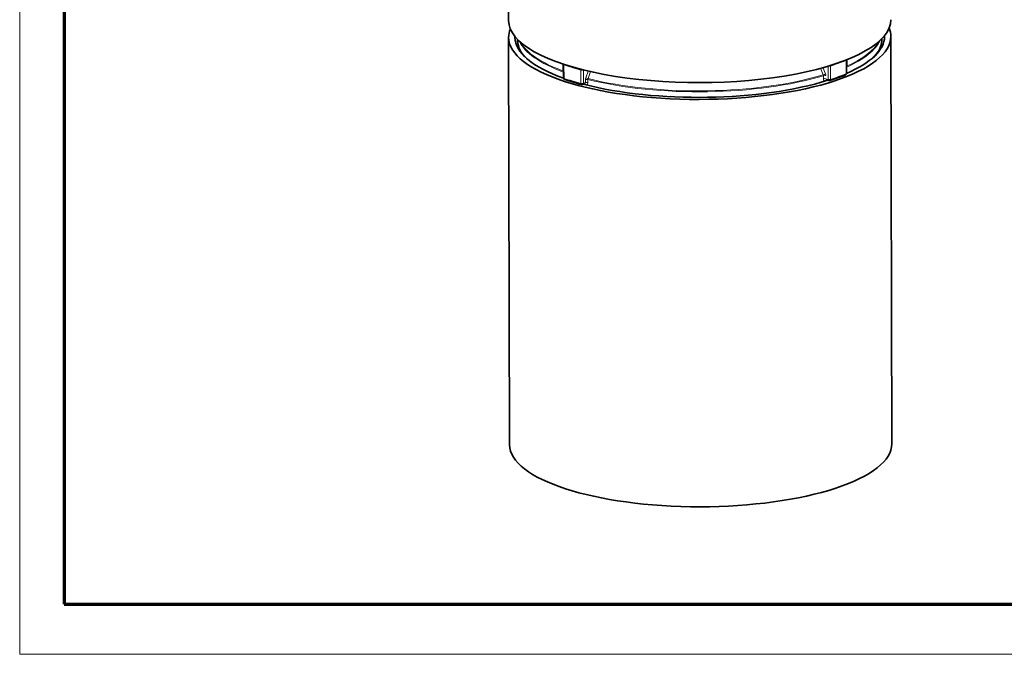
# Model space of a CAD drawing. Extents: x 0 to 594, y 0 to 420.
# Drawn here: x 0 to 111, y 0 to 71 of the extents above; entities that cross this region are included whole.
import ezdxf

# ---------------------------------------------------------------- set-up
doc = ezdxf.new("R2010")
doc.units = 0

msp = doc.modelspace()

# ---------------------------------------------------------------- linework, layer by layer
at = {"color": 7, "lineweight": 13}
for p, q in [((0, 0), (0, 420.061951)), ((593.954651, 0), (0, 0))]:
    msp.add_line(p, q, dxfattribs=at)
at = {"color": 7, "lineweight": 70}
for p, q in [((5, 415.80835), (5, 5.646172)), ((5, 5.646172), (588.954651, 5.646172))]:
    msp.add_line(p, q, dxfattribs=at)
at = {"color": 7, "lineweight": 35, "ltscale": 0.472525}
msp.add_line((55.013214, 71.303055), (54.968491, 90.20401), dxfattribs=at)
at = {"color": 7, "lineweight": 35}
for p, q in [((55.017685, 69.413177), (55.126144, 23.57835)), ((98.017563, 69.514984), (98.126022, 23.680168))]:
    msp.add_line(p, q, dxfattribs=at)
at = {"color": 7, "lineweight": 35, "ltscale": 0.001373}
msp.add_line((56.018227, 69.186661), (56.018356, 69.13176), dxfattribs=at)
at = {"color": 7, "lineweight": 35, "ltscale": 0.001372}
msp.add_line((97.018112, 69.283676), (97.018242, 69.22879), dxfattribs=at)
at = {"color": 7, "lineweight": 35, "ltscale": 0.002345}
msp.add_line((96.622902, 67.86348), (96.627716, 67.769791), dxfattribs=at)
at = {"color": 7, "lineweight": 35, "ltscale": 0.003263}
msp.add_line((96.838188, 68.055573), (96.784332, 68.174469), dxfattribs=at)
at = {"color": 7, "lineweight": 13, "ltscale": 0.037784}
msp.add_line((92.98053, 65.316223), (93.010895, 66.827271), dxfattribs=at)
at = {"color": 7, "lineweight": 35, "ltscale": 0.037783}
msp.add_line((93.025215, 65.356384), (93.055466, 66.867401), dxfattribs=at)
at = {"color": 7, "lineweight": 35, "ltscale": 0.000776}
msp.add_line((93.055466, 66.867401), (93.053665, 66.898407), dxfattribs=at)
at = {"color": 7, "lineweight": 35, "ltscale": 0.03776}
msp.add_line((61.200623, 64.848755), (61.163574, 66.358704), dxfattribs=at)
at = {"color": 7, "lineweight": 13, "ltscale": 0.037761}
msp.add_line((61.256645, 64.804962), (61.21946, 66.314926), dxfattribs=at)
at = {"color": 7, "lineweight": 13, "ltscale": 0.037517}
msp.add_line((63.155266, 64.239258), (63.149216, 65.739944), dxfattribs=at)
at = {"color": 7, "lineweight": 13, "ltscale": 0.037518}
msp.add_line((63.428612, 64.247208), (63.422417, 65.747925), dxfattribs=at)
at = {"color": 7, "lineweight": 13, "ltscale": 0.019849}
msp.add_line((63.969543, 65.618744), (63.694489, 64.873947), dxfattribs=at)
at = {"color": 7, "lineweight": 13, "ltscale": 0.020777}
msp.add_line((64.236008, 65.557724), (63.948372, 64.778), dxfattribs=at)
at = {"color": 7, "lineweight": 13, "ltscale": 0.019871}
msp.add_line((90.11837, 65.940079), (90.419807, 65.20462), dxfattribs=at)
at = {"color": 7, "lineweight": 13, "ltscale": 0.019022}
msp.add_line((90.383629, 66.012665), (90.672432, 65.308731), dxfattribs=at)
at = {"color": 7, "lineweight": 13, "ltscale": 0.037239}
msp.add_line((90.963799, 64.690964), (90.965714, 66.180542), dxfattribs=at)
at = {"color": 7, "lineweight": 13, "ltscale": 0.03752}
msp.add_line((91.237862, 64.691833), (91.239655, 66.192642), dxfattribs=at)
at = {"color": 7, "lineweight": 13, "ltscale": 0.005973}
msp.add_line((63.428612, 64.247208), (63.653526, 64.327789), dxfattribs=at)
at = {"color": 7, "lineweight": 13, "ltscale": 0.008617}
for p, q in [((63.656502, 64.67244), (63.653526, 64.327789)), ((63.926666, 64.677933), (63.923729, 64.333267))]:
    msp.add_line(p, q, dxfattribs=at)
at = {"color": 7, "lineweight": 13, "ltscale": 0.008614}
msp.add_line((90.447632, 64.760727), (90.443321, 65.10527), dxfattribs=at)
at = {"color": 7, "lineweight": 13, "ltscale": 0.006392}
msp.add_line((90.963799, 64.690964), (90.718758, 64.763977), dxfattribs=at)
at = {"color": 7, "lineweight": 35, "ltscale": 4.6e-05}
msp.add_line((90.809677, 64.619415), (90.807861, 64.619675), dxfattribs=at)
at = {"color": 7, "lineweight": 35, "ltscale": 0.006058}
msp.add_line((91.041901, 64.550217), (90.809677, 64.619415), dxfattribs=at)
at = {"color": 7, "lineweight": 35, "ltscale": 0.005676}
msp.add_line((63.348747, 64.105301), (63.562477, 64.181885), dxfattribs=at)
at = {"color": 7, "lineweight": 35}
for points in [[(56.725311, 67.331406), (56.434959, 67.743774), (56.215591, 68.174683), (56.083389, 68.582993), (56.022675, 68.994202), (56.018356, 69.13176)], [(96.319901, 67.425217), (96.499001, 67.668991), (96.69355, 67.989502), (96.822609, 68.263412), (96.899323, 68.474869), (96.966324, 68.727509), (97.005531, 68.977707), (97.018242, 69.22879)], [(93.025215, 65.356384), (93.002892, 65.26973), (92.971336, 65.227295), (92.900314, 65.175003)]]:
    msp.add_lwpolyline(points, dxfattribs=at)
at = {"color": 7, "lineweight": 13}
for points in [[(63.562477, 64.181885), (63.618172, 64.221741), (63.649178, 64.288101), (63.653526, 64.327789)], [(63.786469, 64.059738), (63.843506, 64.105225), (63.886368, 64.16777), (63.914078, 64.246628), (63.923729, 64.333267)], [(90.447632, 64.760727), (90.461975, 64.653778), (90.502922, 64.561646), (90.587616, 64.485672)], [(90.718758, 64.763977), (90.735298, 64.68718), (90.780121, 64.633331), (90.809677, 64.619415)]]:
    msp.add_lwpolyline(points, dxfattribs=at)
for centre, radius, start, end in [((93.001137, 66.885483), 0.05809, 279.51314, 341.577921), ((63.272705, 66.233231), 0.508593, 255.945176, 287.144872), ((91.101028, 66.691071), 0.517883, 257.068113, 285.542434), ((63.797531, 63.822002), 0.526635, 76.135224, 105.892268), ((63.800507, 64.166641), 0.526643, 76.139486, 105.891933), ((64.259933, 64.662567), 0.603597, 159.502375, 179.062917), ((64.834381, 67.51297), 2.874866, 246.638524, 252.049885), ((64.203308, 64.670059), 0.276808, 157.050419, 178.368956), ((90.188057, 65.097031), 0.255457, 1.849242, 24.902144), ((88.369476, 70.540726), 5.716478, 291.018614, 293.75754), ((90.585014, 64.594193), 0.530729, 75.877637, 105.496015), ((90.589355, 64.24968), 0.530706, 75.876995, 105.500475), ((90.163193, 65.096954), 0.551441, 1.201063, 22.581507), ((91.09948, 65.184525), 0.512233, 254.629162, 285.687958), ((92.97081, 65.374557), 0.058192, 279.463464, 341.540135), ((63.2789, 64.732452), 0.508554, 255.927581, 287.146381), ((63.49556, 64.082352), 0.111167, 12.118033, 59.723099)]:
    msp.add_arc(centre, radius, start, end, dxfattribs=at)
at = {"color": 7, "lineweight": 35}
for centre, radius, start, end in [((61.365242, 66.363663), 0.20173, 169.987139, 181.407192), ((61.400551, 64.853943), 0.199995, 181.487009, 251.384303), ((70.65554, 92.506775), 29.360742, 251.494624, 255.351243), ((91.099022, 64.741882), 0.2, 253.403956, 287.61707), ((83.951614, 87.433365), 23.990195, 287.484599, 291.901983), ((63.281281, 64.293579), 0.2, 255.249016, 289.714246)]:
    msp.add_arc(centre, radius, start, end, dxfattribs=at)
for centre, major_axis, start_param, end_param in [((76.513153, 71.353882), (21.499939, 0.050877), 3.1415871021, 6.2831797557), ((76.517624, 69.464081), (-21.499939, -0.050877), 6.1483446915, 6.2831900416), ((76.517624, 69.464081), (-21.499939, -0.050877), 3.141597388, 3.2764332508), ((76.517624, 69.464081), (-21.499939, -0.050877), 0.0000047345, 1.567533979), ((76.517624, 69.464081), (20.799942, 0.049221), 3.1257686332, 3.141597388), ((76.517624, 69.464081), (20.799942, 0.049221), 3.141597388, 3.8839809465), ((76.517624, 69.464081), (-21.499939, -0.050877), 1.567533979, 3.141597388), ((76.517624, 69.464081), (20.799942, 0.049221), 5.6283859807, 6.2799229594), ((76.517624, 69.464081), (20.799942, 0.049221), 0.0000047345, 0.0158240346), ((76.517624, 69.464081), (20.799942, 0.049221), 6.2799229594, 6.2831900416), ((76.524338, 66.628937), (20.799942, 0.049221), 0.2100064445, 0.2254405627), ((76.517624, 69.464081), (20.799942, 0.049221), 4.0327465354, 5.4762624038), ((76.626083, 23.629261), (-21.499939, -0.050877), 0.0000047345, 1.567533979), ((76.626083, 23.629261), (-21.499939, -0.050877), 1.567533979, 3.141597388)]:
    msp.add_ellipse(centre, major_axis=major_axis, ratio=0.326925, start_param=start_param, end_param=end_param, dxfattribs=at)
at = {"color": 7, "lineweight": 13}
for centre, major_axis, ratio, start_param, end_param in [((76.518295, 69.180283), (20.499939, 0.048508), 0.326925, 3.1415926893, 3.4746448366), ((76.516373, 69.993744), (20.499939, 0.048508), 0.326925, 3.2868456006, 3.866713444), ((76.516151, 70.088257), (20.473145, 0.048447), 0.326925, 3.3198575813, 3.8650576755), ((76.516373, 69.993744), (20.499939, 0.048508), 0.326925, 5.6489780627, 6.1379266016), ((76.516151, 70.088257), (20.473145, 0.048447), 0.326925, 5.650963648, 6.1049111533), ((76.518295, 69.180283), (20.499939, 0.048508), 0.326925, 5.9502070579, 6.2831853429), ((76.522102, 67.5737), (-20.299942, -0.048035), 0.326925, 6.207086335, 6.2282703184), ((76.522102, 67.5737), (-19.899948, -0.047089), 0.326925, 0.0096447917, 0.0138811083), ((76.513611, 71.161575), (-21.231277, -0.05024), 0.326925, 2.3364992373, 2.459951876), ((92.855507, 66.871399), (-0.07518, 0.185329), 0.733869, 4.1928287891, 4.4650535461), ((76.522102, 67.5737), (-19.899948, -0.047089), 0.326925, 3.1278240411, 3.1319468381), ((61.363503, 66.363876), (0.199936, 0.004906), 0.330082, 3.1454811724, 3.8999090885), ((61.363503, 66.363876), (0.06395, 0.189503), 0.681283, 1.7187805824, 2.0512175983), ((76.513611, 71.161575), (-21.231277, -0.05024), 0.326925, 0.7657029105, 0.8891555492), ((63.275078, 65.794296), (0.050827, 0.193436), 0.595446, 1.6083722586, 2.0073387431), ((91.100952, 66.242737), (-0.060425, 0.190655), 0.654961, 4.247524407, 4.6036154558), ((61.400558, 64.853958), (0.199936, 0.004906), 0.33009, 3.1459368047, 3.9008229906), ((61.400558, 64.853958), (-0.063843, -0.189537), 0.680682, 5.1924296647, 6.2831174843), ((76.517189, 69.649796), (21.203354, 0.050175), 0.326925, 3.9082123095, 4.0298314574), ((76.516373, 69.993744), (20.499939, 0.048508), 0.326925, 4.0503277207, 5.4585123732), ((76.516151, 70.088257), (20.473145, 0.048447), 0.326925, 4.0506664317, 5.458173662), ((90.875946, 64.430603), (0.060425, -0.190655), 0.654978, 3.1859323689, 3.9521423883), ((91.099022, 64.741882), (-0.057114, -0.191673), 0.639582, 5.1647532843, 6.283070774), ((91.099022, 64.741882), (0.060516, -0.190624), 0.655586, 0.0001006424, 1.105587582), ((76.517189, 69.649796), (21.203354, 0.050175), 0.326925, 5.4790086363, 5.6006277842), ((92.825256, 65.360397), (0.075058, -0.185379), 0.733323, 6.2831357594, 7.3348975069), ((63.281281, 64.293579), (-0.050903, -0.193413), 0.596119, 5.1492082151, 6.2830735831), ((63.281281, 64.293579), (0.067459, -0.188278), 0.69574, 0.0000440978, 1.0851761299)]:
    msp.add_ellipse(centre, major_axis=major_axis, ratio=ratio, start_param=start_param, end_param=end_param, dxfattribs=at)

doc.saveas('drawing.dxf')
